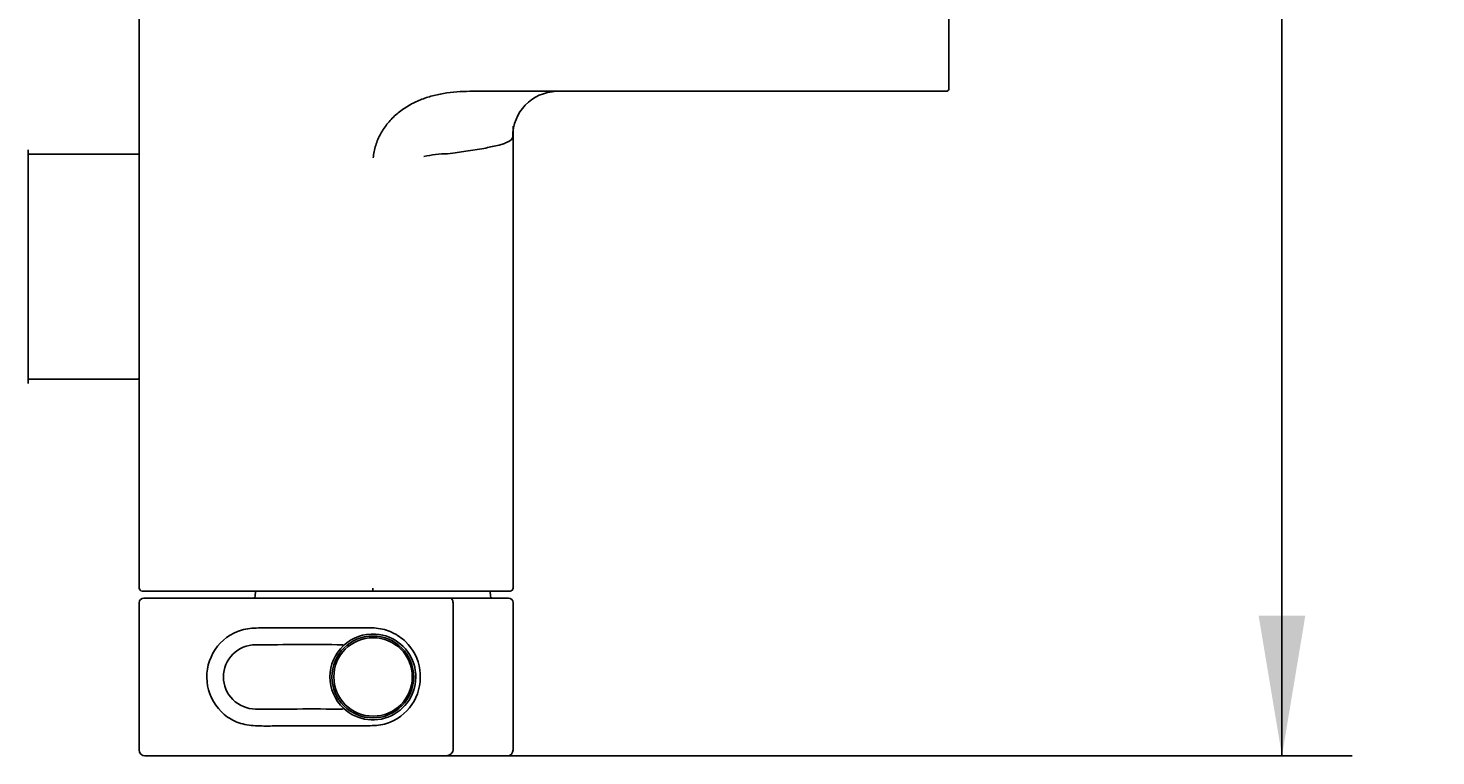
# Model space of a CAD drawing. Units: millimetres. Extents: x 7 to 203, y 5 to 291.
# Drawn here: x 61 to 121, y 170 to 202 of the extents above; entities that cross this region are included whole.
import ezdxf
from ezdxf.enums import TextEntityAlignment as Align

# ---------------------------------------------------------------- set-up
doc = ezdxf.new("R2010")
doc.units = ezdxf.units.MM
doc.layers.add('Default', color=7, linetype='Continuous')
doc.layers.add('Standard', color=7, linetype='Continuous')
doc.styles.add('SEACAD_Arial', font='arial.ttf')
doc.dimstyles.get("Standard").update_dxf_attribs({"dimtxt": 0.18, "dimasz": 0.18, "dimexe": 0.18, "dimexo": 0.0625, "dimgap": 0.09, "dimtad": 0, "dimtih": 1, "dimtoh": 1, "dimdec": 4, "dimzin": 0, "dimdsep": 46, "dimtxsty": 'Standard', "dimcen": 0.09, "dimadec": 0, "dimazin": 0, "dimtfac": 1, "dimtdec": 4, "dimtofl": 0, "dimtmove": 0, "dimatfit": 3, "dimfxl": 1, "dimtolj": 1, "dimtzin": 0, "dimarcsym": 0})

# ---------------------------------------------------------------- blocks, each defined once
blk = doc.blocks.new('DMBLK2')
at = {"layer": 'Default', "linetype": 'Continuous'}
for points in [[(115.518, 243.742), (114.518, 249.742), (113.518, 243.742)], [(115.518, 176.442), (113.518, 176.442), (114.518, 170.442)]]:
    blk.add_hatch(color=7, dxfattribs=at).paths.add_polyline_path(points)
at = {"layer": 'Default', "color": 7, "linetype": 'Continuous'}
for p, q in [((80.031, 249.742), (117.518, 249.742)), ((114.518, 215.192), (114.518, 249.742)), ((114.518, 170.442), (114.518, 204.992)), ((80.031, 170.442), (117.518, 170.442))]:
    blk.add_line(p, q, dxfattribs=at)
at = {"layer": 'Default', "color": 7, "linetype": 'Continuous', "style": 'SEACAD_Arial'}
blk.add_text('317', height=6, dxfattribs=at).set_placement((107.474, 213.092), align=Align.TOP_LEFT)

msp = doc.modelspace()

# ---------------------------------------------------------------- linework, layer by layer
at = {"layer": 'Standard', "color": 7, "linetype": 'Continuous'}
for p, q in [((65.61656, 242.61701), (65.61656, 177.61701)), ((100.26656, 198.99201), (100.26656, 221.24201)), ((79.77235, 198.86701), (97.66656, 198.86701)), ((100.14156, 198.86701), (97.66656, 198.86701)), ((81.61656, 177.61701), (81.61656, 197.38244)), ((80.27441, 196.40691), (79.69985, 196.3179)), ((80.44707, 196.43697), (80.27441, 196.40691)), ((81.25044, 196.63404), (81.02601, 196.56218)), ((81.53277, 196.79457), (81.43516, 196.72067)), ((81.54483, 196.80742), (81.53277, 196.79457)), ((60.86644, 196.36701), (60.86644, 186.36701)), ((65.56656, 196.17951), (60.86644, 196.17951)), ((79.03393, 196.22747), (78.80595, 196.19835)), ((79.69985, 196.3179), (79.03393, 196.22747)), ((60.86644, 186.55451), (65.56656, 186.55451)), ((65.86656, 177.49201), (65.74156, 177.49201)), ((65.81642, 177.19201), (65.86642, 177.19201)), ((65.86642, 177.19201), (67.61656, 177.19201)), ((65.86656, 177.49201), (75.61656, 177.49201)), ((67.61656, 177.19201), (78.93333, 177.19201)), ((70.59125, 177.49201), (70.5873, 177.2657)), ((75.61656, 177.61701), (75.61656, 177.49201)), ((75.61656, 177.49201), (81.49156, 177.49201)), ((81.41579, 177.19201), (78.93312, 177.19201)), ((80.64582, 177.2657), (80.64187, 177.49201)), ((65.61642, 170.69201), (65.61642, 176.99201)), ((79.04719, 174.06701), (79.04719, 176.99201)), ((81.61579, 170.69201), (81.61579, 176.99201)), ((79.04736, 171.12366), (79.04627, 174.06701)), ((74.32205, 172.44337), (74.35634, 172.47973)), ((79.04742, 171.12366), (79.04742, 170.69201)), ((67.61657, 170.44201), (65.86642, 170.44201)), ((78.69607, 170.44201), (67.61657, 170.44201)), ((78.69604, 170.44201), (81.36579, 170.44201))]:
    msp.add_line(p, q, dxfattribs=at)
for centre, radius in [((75.61656, 173.81701), 1.75), ((75.62515, 173.81734), 1.67939)]:
    msp.add_circle(centre, radius, dxfattribs=at)
for centre, radius, start, end in [((79.7873, 191.73895), 7.12807, 90.1226374, 99.2597464), ((83.53107, 196.93892), 1.92883, 91.5816301, 180.6521774), ((100.14156, 198.99201), 0.125, 270, 0), ((79.19209, 197.14099), 2.42449, 355.9973677, 359.0270974), ((81.50286, 192.95673), 3.63687, 97.5341421, 106.8761309), ((82.1978, 194.85267), 2.01762, 112.2090609, 118.0046028), ((81.34056, 196.98465), 0.27042, 319.0689462, 357.2659713), ((65.56656, 196.12951), 0.05, 0, 90), ((78.8061, 192.1146), 4.08379, 90.0021233, 104.2292602), ((65.56656, 186.60451), 0.05, 270, 0), ((65.81642, 176.99201), 0.2, 90, 180), ((65.74156, 177.61701), 0.125, 180, 270), ((70.51231, 177.26701), 0.075, 270, 359), ((80.7208, 177.26701), 0.075, 181, 270), ((81.41579, 176.99201), 0.2, 0, 90), ((81.49156, 177.61701), 0.125, 270, 0), ((75.61655, 173.817), 1.83751, 226.6992357, 86.3672391), ((75.61657, 173.81685), 1.83766, 86.3683128, 133.0558415), ((70.59014, 173.82596), 1.36514, 89.5712471, 180.3354195), ((72.81517, -82.13196), 257.33255, 89.6631612, 90.4931413), ((75.61656, 173.81701), 1.8375, 133.0588744, 226.6992354), ((71.01026, 172.07687), 4.55382, 42.6061779, 43.2339631), ((70.59837, 173.81822), 1.37335, 180.0105499, 270.0827637), ((65.86642, 170.69201), 0.25, 180, 270), ((81.36579, 170.69201), 0.25, 270, 0)]:
    msp.add_arc(centre, radius, start, end, dxfattribs=at)
for points, knots in [([(75.63078, 196.0153), (75.64867, 196.19781), (75.68512, 196.37918), (75.79383, 196.72902), (75.8666, 196.89914), (76.04321, 197.22003), (76.14789, 197.37245), (76.32332, 197.58382), (76.38492, 197.65155), (76.51408, 197.78178), (76.58177, 197.84436), (76.79121, 198.02253), (76.93999, 198.12939), (77.25399, 198.3208), (77.41704, 198.404), (77.75414, 198.54761), (77.92832, 198.60781), (78.28058, 198.70588), (78.45944, 198.7441), (78.64032, 198.77414)], [0, 0, 0, 0, 0.125, 0.125, 0.25, 0.25, 0.375, 0.375, 0.4375, 0.4375, 0.5, 0.5, 0.625, 0.625, 0.75, 0.75, 0.875, 0.875, 1, 1, 1, 1]), ([(78.93333, 177.19201), (78.96301, 177.19201), (78.99272, 177.17045), (79.03497, 177.09641), (79.04724, 177.04437), (79.04728, 176.99201)], [0, 0, 0, 0, 0.5, 0.5, 1, 1, 1, 1]), ([(70.59364, 171.72937), (70.34905, 171.74499), (70.10319, 171.77977), (69.65391, 171.93432), (69.44161, 172.05842), (68.89457, 172.52108), (68.63439, 172.96562), (68.45615, 173.90318), (68.54216, 174.41006), (68.99992, 175.2512), (69.38511, 175.59024), (70.05286, 175.85224), (70.2912, 175.89692), (70.77733, 175.91605), (71.02972, 175.91045), (71.77812, 175.91102), (72.27697, 175.91035), (73.27479, 175.91052), (73.77335, 175.91157), (74.52269, 175.91283), (74.77276, 175.91394), (75.27344, 175.92128), (75.52052, 175.92838), (75.76248, 175.90307)], [0, 0, 0, 0, 0.0625, 0.0625, 0.125, 0.125, 0.25, 0.25, 0.375, 0.375, 0.5, 0.5, 0.5625, 0.5625, 0.625, 0.625, 0.75, 0.75, 0.875, 0.875, 0.9375, 0.9375, 1, 1, 1, 1]), ([(75.76248, 175.90307), (75.99692, 175.87854), (76.22822, 175.81869), (76.65502, 175.62106), (76.84897, 175.48869), (77.34537, 175.00747), (77.56246, 174.576), (77.69332, 173.66497), (77.6, 173.18708), (77.15677, 172.38425), (76.79412, 172.06112), (76.25461, 171.83723), (76.14414, 171.8028), (75.91721, 171.75732), (75.7992, 171.74725), (75.43989, 171.72494), (75.19834, 171.72238), (74.47182, 171.72388), (73.98529, 171.72962), (73.01423, 171.73352), (72.5287, 171.73157), (71.8003, 171.72503), (71.55724, 171.72229), (71.0722, 171.71624), (70.83165, 171.71417), (70.59364, 171.72937)], [0, 0, 0, 0, 0.0625, 0.0625, 0.125, 0.125, 0.25, 0.25, 0.375, 0.375, 0.5, 0.5, 0.53125, 0.53125, 0.5625, 0.5625, 0.625, 0.625, 0.75, 0.75, 0.875, 0.875, 0.9375, 0.9375, 1, 1, 1, 1]), ([(70.60035, 172.44487), (70.66882, 172.44222), (70.73513, 172.43916), (71.14772, 172.43605), (71.52247, 172.44164), (72.54911, 172.44643), (73.20776, 172.44665), (74.02, 172.44453), (74.17064, 172.44396), (74.32205, 172.44337)], [0, 0, 0, 0, 0.0660293, 0.0660293, 0.34360124, 0.34360124, 0.87956274, 0.87956274, 1, 1, 1, 1]), ([(79.04742, 170.69201), (79.04742, 170.65135), (79.03318, 170.61233), (78.9871, 170.54678), (78.95616, 170.52051), (78.88803, 170.47988), (78.85137, 170.46563), (78.77456, 170.44653), (78.73525, 170.44201), (78.69607, 170.44201)], [0, 0, 0, 0, 0.25, 0.25, 0.5, 0.5, 0.75, 0.75, 1, 1, 1, 1])]:
    msp.add_open_spline(points, degree=3, knots=knots, dxfattribs=at)
msp.add_open_spline([(79.04627, 174.06701), (79.04636, 173.08589), (79.04686, 172.10478), (79.04736, 171.12366)], degree=3, dxfattribs=at)

# ---------------------------------------------------------------- dimensions: what is measured, and where the dimension line sits
at = {"layer": 'Default', "color": 7, "linetype": 'Continuous'}
dim = msp.add_linear_dim(base=(114.51788, 170.44201), p1=(80.03092, 170.44201), p2=(80.03132, 249.74201), angle=89.9997076, text='\\A1;<>', dimstyle='Standard', dxfattribs=at)
dim.commit()
dim.dimension.update_dxf_attribs({"geometry": 'DMBLK2', "text_midpoint": (114.51788, 210.09201), "dimtype": 161})

doc.saveas('drawing.dxf')
